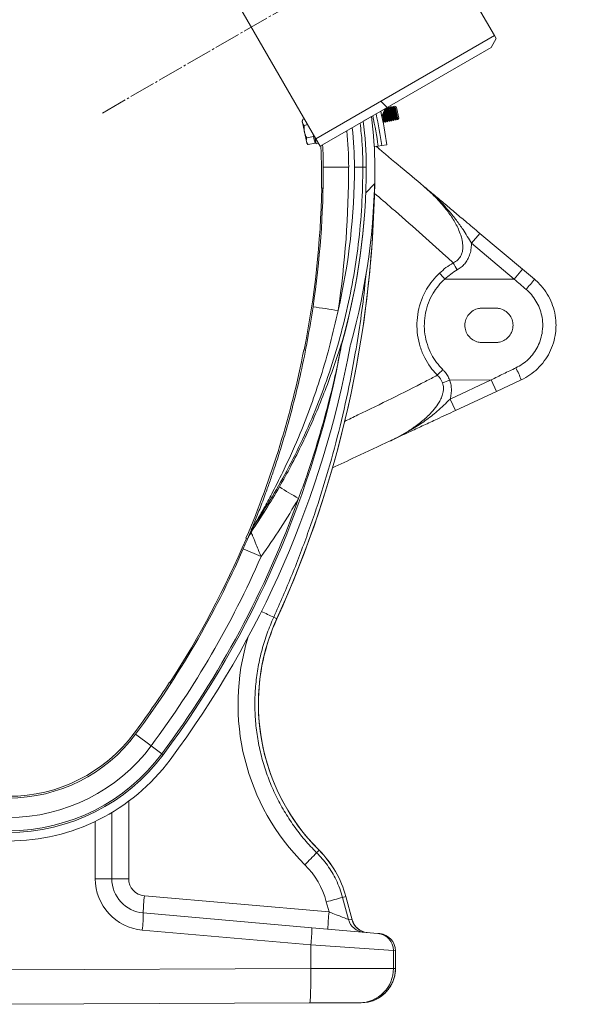
# Model space of a CAD drawing. Units: millimetres. Extents: x 0 to 26460, y 0 to 18711.
# Drawn here: x 10430 to 10751, y 12023 to 12596 of the extents above; entities that cross this region are included whole.
import ezdxf

# ---------------------------------------------------------------- set-up
doc = ezdxf.new("R2010")
doc.units = ezdxf.units.MM
doc.linetypes.add('SLD-Center', pattern=[19.05, 15.24, -1.27, 1.27, -1.27])
doc.linetypes.add('SLD-Solid', pattern=[0])
doc.layers.add('ACO_DIMS', color=8, linetype='SLD-Solid')
doc.layers.add('ACO_DRAINAGE', color=7, linetype='SLD-Solid')

msp = doc.modelspace()

# ---------------------------------------------------------------- linework, layer by layer
at = {"layer": 'ACO_DIMS', "color": 3, "linetype": 'SLD-Center', "lineweight": 0}
msp.add_line((10478.42, 12541.36), (10751.05, 12698.76), dxfattribs=at)
at = {"layer": 'ACO_DRAINAGE', "linetype": 'SLD-Solid', "lineweight": 0}
for p, q in [((10706.44, 12586.41), (10631.44, 12716.31)), ((10602.52, 12526.41), (10527.52, 12656.31)), ((10602.52, 12526.41), (10706.44, 12586.41)), ((10704.44, 12579.48), (10707.44, 12584.68)), ((10707.44, 12584.68), (10706.44, 12586.41)), ((10605.02, 12522.08), (10704.44, 12579.48)), ((10643.48, 12544.28), (10643.19, 12543.61)), ((10644.75, 12538.58), (10643.54, 12544.32)), ((10643.8, 12544.44), (10643.73, 12544.43)), ((10644.42, 12543.87), (10643.8, 12544.44)), ((10645.02, 12538.64), (10643.8, 12544.44)), ((10644.75, 12544.64), (10644.42, 12543.87)), ((10645.03, 12544.7), (10644.75, 12544.64)), ((10645.97, 12538.84), (10644.75, 12544.64)), ((10645.64, 12544.12), (10645.03, 12544.7)), ((10646.25, 12538.9), (10645.03, 12544.7)), ((10645.97, 12544.9), (10645.64, 12544.12)), ((10646.65, 12539.32), (10645.64, 12544.12)), ((10646.25, 12544.96), (10645.97, 12544.9)), ((10647.19, 12539.1), (10645.97, 12544.9)), ((10646.86, 12544.38), (10646.25, 12544.96)), ((10647.47, 12539.16), (10646.25, 12544.96)), ((10647.19, 12545.16), (10646.86, 12544.38)), ((10647.88, 12539.58), (10646.86, 12544.38)), ((10647.47, 12545.22), (10647.19, 12545.16)), ((10648.42, 12539.36), (10647.19, 12545.16)), ((10648.09, 12544.64), (10647.47, 12545.22)), ((10648.69, 12539.41), (10647.47, 12545.22)), ((10648.42, 12545.42), (10648.09, 12544.64)), ((10649.1, 12539.84), (10648.09, 12544.64)), ((10648.49, 12545.43), (10648.42, 12545.42)), ((10649.64, 12539.61), (10648.42, 12545.42)), ((10649.31, 12544.9), (10648.49, 12545.43)), ((10648.59, 12544.95), (10648.49, 12545.43)), ((10650.14, 12537.6), (10648.59, 12544.95)), ((10649.39, 12544.5), (10649.31, 12544.9)), ((10650.68, 12538.42), (10649.39, 12544.5)), ((10630.1, 12536.56), (10634.78, 12539.26)), ((10637.52, 12540.84), (10640.25, 12542.42)), ((10640.25, 12542.42), (10642.77, 12543.87)), ((10640.84, 12539.58), (10640.86, 12539.59)), ((10642.77, 12543.87), (10640.86, 12539.59)), ((10641.36, 12537.87), (10640.95, 12539.8)), ((10641.76, 12538.29), (10641.28, 12540.56)), ((10642.3, 12538.07), (10641.62, 12541.32)), ((10642.58, 12538.13), (10641.81, 12541.78)), ((10642.98, 12538.55), (10642.14, 12542.54)), ((10643.52, 12538.32), (10642.47, 12543.31)), ((10643.8, 12538.38), (10642.68, 12543.71)), ((10643.19, 12543.61), (10642.86, 12543.92)), ((10643.34, 12536.87), (10642.98, 12538.55)), ((10644.21, 12538.81), (10643.19, 12543.61)), ((10644.23, 12536.36), (10643.8, 12538.38)), ((10644.56, 12537.13), (10644.21, 12538.81)), ((10645.43, 12539.07), (10644.42, 12543.87)), ((10645.18, 12536.56), (10644.75, 12538.58)), ((10645.45, 12536.61), (10645.02, 12538.64)), ((10645.78, 12537.39), (10645.43, 12539.07)), ((10646.4, 12536.81), (10645.97, 12538.84)), ((10646.68, 12536.87), (10646.25, 12538.9)), ((10647.01, 12537.65), (10646.65, 12539.32)), ((10647.62, 12537.07), (10647.19, 12539.1)), ((10647.9, 12537.13), (10647.47, 12539.16)), ((10648.23, 12537.91), (10647.88, 12539.58)), ((10648.84, 12537.33), (10648.42, 12539.36)), ((10649.12, 12537.39), (10648.69, 12539.41)), ((10649.45, 12538.16), (10649.1, 12539.84)), ((10650.07, 12537.59), (10649.64, 12539.61)), ((10650.14, 12537.6), (10650.68, 12538.42)), ((10594.87, 12537.62), (10594.54, 12536.61)), ((10594.71, 12535.82), (10594.54, 12536.61)), ((10594.71, 12535.82), (10595.85, 12530.38)), ((10595.87, 12537.92), (10594.9, 12537.71)), ((10597.78, 12534.62), (10595.65, 12534.17)), ((10641.78, 12535.84), (10641.36, 12537.87)), ((10641.62, 12535.81), (10641.78, 12535.84)), ((10642.11, 12536.62), (10641.76, 12538.29)), ((10641.78, 12535.84), (10642.11, 12536.62)), ((10642.11, 12536.62), (10642.73, 12536.04)), ((10642.73, 12536.04), (10642.3, 12538.07)), ((10643.01, 12536.1), (10642.58, 12538.13)), ((10642.73, 12536.04), (10643.01, 12536.1)), ((10643.01, 12536.1), (10643.34, 12536.87)), ((10643.34, 12536.87), (10643.95, 12536.3)), ((10643.95, 12536.3), (10643.52, 12538.32)), ((10643.95, 12536.3), (10644.23, 12536.36)), ((10644.23, 12536.36), (10644.56, 12537.13)), ((10644.56, 12537.13), (10645.18, 12536.56)), ((10645.18, 12536.56), (10645.45, 12536.61)), ((10645.45, 12536.61), (10645.78, 12537.39)), ((10645.78, 12537.39), (10646.4, 12536.81)), ((10646.4, 12536.81), (10646.68, 12536.87)), ((10646.68, 12536.87), (10647.01, 12537.65)), ((10647.01, 12537.65), (10647.62, 12537.07)), ((10647.62, 12537.07), (10647.9, 12537.13)), ((10647.9, 12537.13), (10648.23, 12537.91)), ((10648.23, 12537.91), (10648.84, 12537.33)), ((10648.84, 12537.33), (10649.12, 12537.39)), ((10649.12, 12537.39), (10649.45, 12538.16)), ((10649.45, 12538.16), (10650.07, 12537.59)), ((10650.07, 12537.59), (10650.14, 12537.6)), ((10595.85, 12530.38), (10597.03, 12524.81)), ((10601.23, 12527.68), (10597.2, 12526.83)), ((10600.91, 12529.2), (10601.23, 12527.68)), ((10601.23, 12527.68), (10601.63, 12525.78)), ((10601.87, 12527.53), (10602.72, 12523.52)), ((10597.03, 12524.81), (10597.22, 12523.89)), ((10597.22, 12523.89), (10597.93, 12523.1)), ((10597.92, 12523.12), (10598, 12523.03)), ((10602.03, 12523.88), (10598, 12523.03)), ((10601.63, 12525.78), (10602.03, 12523.88)), ((10601.82, 12524.86), (10602.41, 12524.99)), ((10605.02, 12522.08), (10602.52, 12526.41)), ((10602.72, 12523.52), (10604.03, 12523.79)), ((10605.43, 12522.31), (10605.67, 12518.07)), ((10636.45, 12521.8), (10638.77, 12522.13)), ((10638.77, 12522.13), (10640.84, 12522.43)), ((10640.84, 12522.43), (10640.85, 12522.44)), ((10640.85, 12522.44), (10643.82, 12522.86)), ((10605.67, 12518.07), (10605.86, 12509.86)), ((10606.86, 12509.86), (10621.6, 12509.86)), ((10624.97, 12509.86), (10629.86, 12509.86)), ((10629.86, 12509.86), (10631.8, 12509.86)), ((10631.8, 12509.86), (10631.82, 12509.86)), ((10605.72, 12497.68), (10606.72, 12497.67)), ((10697.84, 12471.36), (10692.98, 12465.57)), ((10697.84, 12471.36), (10722.72, 12450.48)), ((10717.86, 12444.69), (10692.98, 12465.57)), ((10722.72, 12450.48), (10717.86, 12444.69)), ((10722.72, 12450.48), (10729.65, 12444.67)), ((10717.86, 12444.69), (10677.48, 12444.75)), ((10699.15, 12427.86), (10707.15, 12427.86)), ((10707.15, 12407.86), (10699.15, 12407.86)), ((10596.44, 12403.42), (10595.54, 12403.61)), ((10704.48, 12386.09), (10680.33, 12386.03)), ((10680.58, 12374.95), (10704.48, 12386.09)), ((10707.58, 12379.44), (10704.48, 12386.09)), ((10721.94, 12386.14), (10707.58, 12379.44)), ((10707.58, 12379.44), (10683.68, 12368.3)), ((10680.58, 12374.95), (10683.68, 12368.3)), ((10564.88, 12298.51), (10563.42, 12295.01)), ((10565.24, 12299.39), (10564.81, 12298.34)), ((10565.81, 12300.79), (10564.93, 12298.62)), ((10565, 12297.84), (10566.32, 12301.09)), ((10561.89, 12293.96), (10562.81, 12293.58)), ((10563.58, 12295.39), (10562.91, 12293.82)), ((10560.32, 12287.81), (10570.66, 12283.28)), ((10579.84, 12247.2), (10578, 12248.04)), ((10579.88, 12247.18), (10579.84, 12247.2)), ((10518.3, 12209.68), (10517.46, 12210.23)), ((10497.7, 12179.98), (10506.76, 12173.25)), ((10506.76, 12173.25), (10512.98, 12168.62)), ((10512.98, 12168.62), (10513.75, 12168.05)), ((10493.68, 12140.98), (10493.68, 12095.94)), ((10483.86, 12134.42), (10483.86, 12095.94)), ((10474.21, 12095.94), (10474.21, 12129.25)), ((10604.37, 12112.48), (10602.97, 12111.07)), ((10604.4, 12112.5), (10604.37, 12112.48)), ((10474.21, 12095.94), (10483.86, 12095.94)), ((10493.68, 12095.94), (10483.86, 12095.94)), ((10502.81, 12085.97), (10610.18, 12076.58)), ((10610.18, 12076.58), (10608.6, 12082.46)), ((10619.94, 12085.55), (10618.05, 12085.04)), ((10618.05, 12085.04), (10621.5, 12072.19)), ((10619.98, 12085.56), (10619.94, 12085.55)), ((10619.94, 12085.55), (10623.57, 12072)), ((10623.62, 12071.99), (10619.98, 12085.56)), ((10502.11, 12076.01), (10600.12, 12067.44)), ((10621.5, 12072.19), (10623.57, 12072)), ((10623.57, 12072), (10623.62, 12071.99)), ((10599.59, 12057.48), (10501.59, 12066.05)), ((10600.12, 12067.44), (10638.56, 12064.08)), ((10638.56, 12064.08), (10639.69, 12063.98)), ((10599.59, 12043.62), (10599.59, 12057.48)), ((10647.64, 12054.11), (10599.59, 12057.48)), ((10647.64, 12054.11), (10647.64, 12043.75)), ((10648.78, 12054.01), (10647.64, 12054.11)), ((10648.78, 12054.01), (10648.78, 12043.75)), ((10648.82, 12054.01), (10648.78, 12054.01)), ((10648.82, 12043.75), (10648.82, 12054.01)), ((10423.86, 12042.86), (10599.59, 12043.62)), ((10599.59, 12043.62), (10647.64, 12043.75)), ((10599.6, 12040.78), (10599.59, 12043.62)), ((10599.59, 12037.99), (10599.6, 12040.78)), ((10647.64, 12043.75), (10648.78, 12043.75)), ((10648.78, 12043.75), (10648.82, 12043.75)), ((10599.53, 12032.81), (10599.57, 12035.32)), ((10599.57, 12035.32), (10599.59, 12037.99)), ((10599.42, 12028.51), (10599.48, 12030.53)), ((10599.48, 12030.53), (10599.53, 12032.81)), ((10598.98, 12023.62), (10423.86, 12022.86)), ((10598.98, 12023.62), (10599.08, 12023.83)), ((10627.81, 12023.75), (10598.98, 12023.62)), ((10599.08, 12023.83), (10599.18, 12024.43)), ((10599.18, 12024.43), (10599.26, 12025.43)), ((10599.26, 12025.43), (10599.35, 12026.8)), ((10599.35, 12026.8), (10599.42, 12028.51)), ((10628.86, 12023.75), (10627.81, 12023.75))]:
    msp.add_line(p, q, dxfattribs=at)
at = {"layer": 'ACO_DRAINAGE', "linetype": 'Continuous', "lineweight": 0}
for p, q in [((10643.99, 12544.58), (10640.33, 12548.24)), ((10631.53, 12494.95), (10636.7, 12500.12))]:
    msp.add_line(p, q, dxfattribs=at)
at = {"layer": 'ACO_DRAINAGE', "linetype": 'SLD-Solid', "lineweight": 0}
for centre, radius, start, end in [((10423.86, 12509.86), 212.96, 0, 7.9352), ((10380.56, 12484.86), 260.89, 8.2145, 12.1428), ((10380.56, 12484.86), 262.98, 8.2145, 12.29), ((10380.56, 12484.86), 262.99, 8.2145, 12.2905), ((10380.56, 12484.86), 265.99, 11.8733, 12.4967), ((10380.56, 12484.86), 265.99, 8.2145, 12.4967), ((10423.86, 12509.86), 207.94, 0, 7.3739), ((10423.86, 12509.86), 207.96, 0, 7.3757), ((10423.6, 12509.86), 198, 0, 6.1276), ((10423.86, 12509.86), 183, 0, 4.0773), ((10645.92, 12527.79), 9.86, 215.9022, 229.9984), ((10646.09, 12527.84), 10, 215.5766, 229.9967), ((10053.84, 12509.86), 553.02, 351.557, 0), ((10053.84, 12509.86), 552.02, 358.7363, 0), ((10053.57, 12509.86), 568.02, 351.557, 0), ((10254.55, 12509.86), 377.25, 344.2903, 0), ((10254.55, 12509.86), 377.27, 344.3202, 0), ((10254.55, 12509.86), 382.27, 344.3202, 0), ((10002.07, 12509.86), 634.71, 335.55312, 359.22656), ((10002.07, 12509.86), 634.67, 335.55312, 358.90721), ((10053.84, 12509.86), 552.26, 348.9024, 358.7365), ((10799.65, 12517.09), 133.08, 208.209, 210.2432), ((10769.56, 12530.24), 125.65, 220.7651, 222.8765), ((10582.33, 12560.72), 187.54, 319.4311, 321.7721), ((10821.82, 13841.63), 1430.14, 261.11234, 261.70291), ((10631.57, 12404.12), 14.32, 165.466, 170.9948), ((10632.22, 12403.84), 15, 164.3202, 169.6133), ((10053.84, 12509.86), 573.02, 323.3803, 349.61333), ((10053.84, 12509.86), 578.02, 323.3803, 349.61333), ((10053.84, 12509.86), 552.02, 336.9767, 348.9026), ((10632.22, 12403.84), 10, 164.3202, 169.6133), ((10768.59, 12298.51), 131.43, 134.6039, 136.6053), ((10619.04, 12344.53), 111, 22.015, 25.9545), ((10708.89, 12308.75), 82.39, 110.2844, 113.379), ((10672.3, 12461.8), 165.21, 236.5947, 241.1049), ((10053.84, 12509.86), 572.07, 323.3803, 340.3145), ((10576.5, 12293.7), 12.57, 144.005, 157.5195), ((10053.84, 12509.86), 552.26, 327.1264, 336.9769), ((10567.17, 12293.34), 4.11, 119.7766, 155.9853), ((10053.84, 12509.86), 553.02, 323.3803, 336.3272), ((10053.84, 12509.86), 564.31, 323.3803, 336.3272), ((10689.15, 12197.51), 120.08, 155.5531, 225.0843), ((10689.15, 12197.51), 120.04, 155.5531, 180), ((10457.23, 11997.82), 277.83, 64.2348, 65.8634), ((10053.84, 12509.86), 552.02, 323.3803, 327.1266), ((10689.15, 12197.51), 120.04, 180, 225.0843), ((10423.86, 12234.86), 92, 216.6197, 323.3803), ((10423.86, 12234.86), 91, 216.6197, 323.3803), ((10423.86, 12234.86), 103.29, 216.6197, 323.3803), ((10423.86, 12234.86), 112, 216.6197, 323.3803), ((10423.86, 12234.86), 111.04, 216.6197, 323.3803), ((10423.86, 12234.86), 117, 216.6197, 323.3803), ((10426.83, 12275.47), 240.94, 314.6339, 316.9739), ((10562.06, 12070.04), 59.92, 15, 45.0843), ((10562.06, 12070.04), 59.96, 15, 45.0843), ((10504.21, 12095.94), 30, 180, 265), ((10503.86, 12095.94), 20, 180, 265), ((10503.68, 12095.94), 10, 180, 265), ((10645.68, 12070.97), 143.65, 174.0056, 177.9895), ((10440.87, 12715.67), 655.04, 284.83595, 285.69258), ((10430.21, 12074.79), 71.92, 353.0204, 0.9742), ((10753.04, 12061.58), 143.65, 174.0056, 177.9895), ((10631.13, 12074.72), 9.96, 194.7577, 264.9304), ((10633.2, 12074.54), 9.96, 194.7577, 264.9304), ((10633.28, 12074.58), 10, 194.7906, 265), ((10528.21, 12066.22), 71.92, 353.0204, 0.9742), ((10637.67, 12054.14), 9.98, 359.8491, 84.8955), ((10638.82, 12054.01), 10, 0, 85), ((10638.8, 12054.04), 9.98, 359.8491, 84.8955), ((10627.68, 12043.71), 19.96, 270.3776, 0.1074)]:
    msp.add_arc(centre, radius, start, end, dxfattribs=at)
for centre, major_axis, ratio, start_param, end_param in [((10424.25, 12509.86), (200.72, 0), 0.999999, 0, 0.114709), ((10255.2, 12509.86), (369.76, 0), 0.999999, 6.055678, 6.283185), ((10704.85, 12415.12), (26, 30.99), 0.99698, 1.222786, 1.444383), ((10689.13, 12197.51), (131.88, 0), 0.999999, 2.84108, 3.929544), ((10562.31, 12070.04), (47.93, 0), 0.999999, 0.262195, 0.787951), ((10609.99, 12076.61), (11.55, -4.45), 0.002955, 0.089421, 1.556093), ((10628.78, 12043.75), (20, 0.09), 0.999992, 4.712389, 6.27884)]:
    msp.add_ellipse(centre, major_axis=major_axis, ratio=ratio, start_param=start_param, end_param=end_param, dxfattribs=at)
for points, knots in [([(10594.71, 12535.82), (10594.68, 12535.97), (10594.59, 12536.58), (10594.77, 12537.22), (10594.9, 12537.71)], [0, 0, 0, 0, 0.2418514, 1, 1, 1, 1]), ([(10595.65, 12534.17), (10595.55, 12534.29), (10595.09, 12534.79), (10594.87, 12535.37), (10594.71, 12535.82)], [0, 0, 0, 0, 0.223713, 1, 1, 1, 1]), ([(10595.85, 12530.38), (10595.84, 12530.47), (10595.58, 12531.71), (10595.62, 12532.99), (10595.65, 12534.17)], [0, 0, 0, 0, 0.070215, 1, 1, 1, 1]), ([(10629.86, 12509.86), (10629.81, 12513.19), (10629.71, 12519.73), (10629.12, 12528.27), (10628.46, 12533.46), (10628.21, 12535.47)], [0, 0, 0, 0, 0.389572, 0.763599, 1, 1, 1, 1]), ([(10597.2, 12526.83), (10596.91, 12527.39), (10596.34, 12528.53), (10596.02, 12529.76), (10595.85, 12530.38)], [0, 0, 0, 0, 0.495458, 1, 1, 1, 1]), ([(10597.03, 12524.81), (10597.02, 12524.86), (10596.89, 12525.5), (10597.05, 12526.19), (10597.2, 12526.83)], [0, 0, 0, 0, 0.070215, 1, 1, 1, 1]), ([(10598, 12523.03), (10597.77, 12523.3), (10597.32, 12523.86), (10597.13, 12524.49), (10597.03, 12524.81)], [0, 0, 0, 0, 0.495458, 1, 1, 1, 1]), ([(10637.49, 12522), (10642.33, 12517.94), (10651.49, 12510.25), (10660.69, 12502.54), (10665.02, 12498.9)], [0, 0, 0, 0, 0.528376, 1, 1, 1, 1]), ([(10566.32, 12301.09), (10568.16, 12303.87), (10573.67, 12312.23), (10582.19, 12326.6), (10591.68, 12344.62), (10600.29, 12363.47), (10607.95, 12383.1), (10614.52, 12403.16), (10619.96, 12423.56), (10624.26, 12444.19), (10627.43, 12465.48), (10629.47, 12487.39), (10629.73, 12502.37), (10629.86, 12509.86)], [0, 0, 0, 0, 0.045171, 0.135668, 0.226164, 0.321061, 0.416256, 0.511604, 0.606951, 0.702147, 0.797043, 0.898521, 1, 1, 1, 1]), ([(10682.37, 12454.18), (10683.32, 12454.71), (10684.53, 12455.39), (10686.19, 12457.15), (10687.06, 12458.64), (10687.73, 12460.74), (10688.03, 12462.78), (10687.92, 12465.8), (10687.19, 12469.29), (10685.44, 12474.06), (10682.51, 12479.5), (10677.92, 12485.99), (10672.14, 12492.59), (10667.4, 12496.79), (10665.02, 12498.9)], [0, 0, 0, 0, 0.058734, 0.075424, 0.131411, 0.150446, 0.195606, 0.242486, 0.314926, 0.38921, 0.519409, 0.652026, 0.82503, 1, 1, 1, 1]), ([(10665.02, 12498.9), (10665.03, 12498.89), (10665.07, 12498.86), (10665.36, 12498.62), (10667.44, 12496.85), (10671.06, 12493.61), (10675.8, 12488.91), (10680.19, 12484.11), (10684.32, 12479.01), (10687.76, 12474.15), (10690.59, 12469.62), (10692.18, 12466.92), (10692.98, 12465.57)], [0, 0, 0, 0, 0.001272, 0.003099, 0.026167, 0.189729, 0.338115, 0.486883, 0.63711, 0.788018, 0.89376, 1, 1, 1, 1]), ([(10665.02, 12498.9), (10665.03, 12498.89), (10666.92, 12497.3), (10670.86, 12494), (10676.84, 12488.98), (10683.08, 12483.75), (10688.68, 12479.05), (10693.62, 12474.91), (10696.43, 12472.54), (10697.84, 12471.36)], [0, 0, 0, 0, 0.001164, 0.179271, 0.372618, 0.565941, 0.75885, 0.87959, 1, 1, 1, 1]), ([(10682.37, 12454.18), (10680.97, 12455.49), (10674.43, 12461.57), (10662.57, 12472.14), (10648.65, 12484.32), (10639.93, 12491.8), (10636.5, 12494.74)], [0, 0, 0, 0, 0.093532, 0.435864, 0.778257, 1, 1, 1, 1]), ([(10692.98, 12465.57), (10692.98, 12465.43), (10692.98, 12464.2), (10692.78, 12461.86), (10692.01, 12458.78), (10690.76, 12456.03), (10689.12, 12453.66), (10687.09, 12451.62), (10685.48, 12450.58), (10684.68, 12450.06)], [0, 0, 0, 0, 0.021325, 0.200428, 0.379268, 0.534682, 0.690009, 0.844945, 1, 1, 1, 1]), ([(10674.39, 12448.2), (10675.63, 12449.3), (10678.12, 12451.52), (10680.95, 12453.29), (10682.37, 12454.18)], [0, 0, 0, 0, 0.4969401, 1, 1, 1, 1]), ([(10631.7, 12447.99), (10631.5, 12445.8), (10630.71, 12436.95), (10628.67, 12421.48), (10625.24, 12399.47), (10620.53, 12375.45), (10614.32, 12349.53), (10606.98, 12323.76), (10598.48, 12298.19), (10588.92, 12272.83), (10581.64, 12256.3), (10578, 12248.04)], [0, 0, 0, 0, 0.031688, 0.128301, 0.224915, 0.353021, 0.481184, 0.60929, 0.739507, 0.869783, 1, 1, 1, 1]), ([(10673.09, 12388.8), (10671.71, 12390.35), (10668.94, 12393.46), (10665.59, 12399.03), (10663.03, 12405.26), (10661.48, 12412.06), (10661.1, 12419.02), (10661.87, 12425.94), (10663.78, 12432.63), (10666.64, 12438.63), (10670.19, 12443.89), (10672.99, 12446.76), (10674.39, 12448.2)], [0, 0, 0, 0, 0.094284, 0.188569, 0.293651, 0.398732, 0.503599, 0.608466, 0.713239, 0.818014, 0.909007, 1, 1, 1, 1]), ([(10677.48, 12444.75), (10677.48, 12444.75), (10676.16, 12443.56), (10673.69, 12440.97), (10670.45, 12436.36), (10667.86, 12431.03), (10666.12, 12425.07), (10665.43, 12418.89), (10665.77, 12412.68), (10667.18, 12406.62), (10669.5, 12401.09), (10672.54, 12396.15), (10675.05, 12393.44), (10676.3, 12392.08)], [0, 0, 0, 0, 0.000001, 0.090742, 0.181496, 0.286357, 0.391222, 0.496299, 0.601377, 0.706584, 0.811789, 0.9059, 1, 1, 1, 1]), ([(10724.79, 12438.75), (10722.47, 12440.72), (10720.16, 12442.7), (10717.86, 12444.69), (10717.86, 12444.69)], [0, 0, 0, 0, 0.9999934, 1, 1, 1, 1]), ([(10729.65, 12444.67), (10730.66, 12443.76), (10733.12, 12441.55), (10736.41, 12437.35), (10739.26, 12432.2), (10741.22, 12426.57), (10742.08, 12421.46), (10742.21, 12416.99), (10741.86, 12412.59), (10740.76, 12407.51), (10738.56, 12402.04), (10735.44, 12396.96), (10731.58, 12392.58), (10727.06, 12388.83), (10723.67, 12387.04), (10721.94, 12386.14)], [0, 0, 0, 0, 0.058338, 0.141158, 0.226378, 0.309204, 0.394432, 0.44695, 0.500062, 0.582889, 0.668118, 0.750945, 0.836173, 0.916974, 1, 1, 1, 1]), ([(10718.84, 12393.11), (10720.15, 12393.82), (10722.78, 12395.23), (10726.25, 12398.14), (10729.24, 12401.58), (10731.64, 12405.51), (10733.35, 12409.79), (10734.41, 12414.67), (10734.54, 12419.69), (10733.71, 12424.61), (10732.22, 12428.97), (10730.01, 12433.01), (10727.48, 12436.29), (10725.57, 12438.03), (10724.79, 12438.75)], [0, 0, 0, 0, 0.081787, 0.163579, 0.247624, 0.331669, 0.415756, 0.499842, 0.605411, 0.689499, 0.773587, 0.857635, 0.941683, 1, 1, 1, 1]), ([(10600.86, 12428.66), (10599.85, 12422.25), (10597.81, 12409.41), (10594.03, 12391), (10589.85, 12373.39), (10585.8, 12358.46), (10581.92, 12345.52), (10578.77, 12335.76), (10575.88, 12327.31), (10573.06, 12319.41), (10570.49, 12312.57), (10568.25, 12306.85), (10566.8, 12303.22), (10565.68, 12300.45), (10565.09, 12299.02), (10564.91, 12298.6), (10564.88, 12298.51)], [0, 0, 0, 0, 0.140471, 0.280938, 0.406411, 0.531874, 0.615684, 0.699486, 0.755075, 0.810654, 0.884064, 0.917682, 0.95123, 0.9773, 0.995295, 1, 1, 1, 1]), ([(10566.32, 12301.09), (10566.37, 12301.17), (10566.66, 12301.66), (10567.47, 12303.02), (10569.6, 12306.66), (10573.05, 12312.71), (10578.26, 12322.37), (10585.38, 12336.55), (10592.9, 12353.44), (10599.89, 12371.46), (10605.74, 12388.78), (10611.08, 12407.09), (10613.99, 12420), (10615.44, 12426.46)], [0, 0, 0, 0, 0.002338, 0.014209, 0.035536, 0.097348, 0.168569, 0.27908, 0.448782, 0.577887, 0.706993, 0.853496, 1, 1, 1, 1]), ([(10699.15, 12407.86), (10698.38, 12407.91), (10696.48, 12408.04), (10693.66, 12409.29), (10691.12, 12411.58), (10689.5, 12414.59), (10688.96, 12417.97), (10689.57, 12421.34), (10691.26, 12424.31), (10693.84, 12426.55), (10696.63, 12427.7), (10698.45, 12427.82), (10699.15, 12427.86)], [0, 0, 0, 0, 0.074023, 0.181458, 0.288898, 0.396279, 0.503564, 0.610775, 0.717986, 0.825271, 0.932653, 1, 1, 1, 1]), ([(10707.15, 12427.86), (10707.89, 12427.81), (10709.75, 12427.69), (10712.56, 12426.49), (10715.12, 12424.22), (10716.77, 12421.23), (10717.34, 12417.86), (10716.77, 12414.49), (10715.11, 12411.49), (10712.56, 12409.23), (10709.75, 12408.03), (10707.89, 12407.91), (10707.15, 12407.86)], [0, 0, 0, 0, 0.070815, 0.178256, 0.285644, 0.392984, 0.5, 0.607294, 0.714588, 0.821893, 0.929229, 1, 1, 1, 1]), ([(10617.71, 12407.71), (10617.67, 12407.64), (10617.57, 12407.46), (10617.27, 12406.68), (10616.88, 12405.54), (10616.08, 12403.16), (10614.91, 12399.67), (10613.36, 12395.04), (10610.68, 12387.32), (10606.65, 12376.56), (10600.97, 12362.82), (10594.76, 12349.25), (10588.25, 12336.23), (10583.58, 12327.88), (10581.34, 12323.88)], [0, 0, 0, 0, 0.007265, 0.018653, 0.03618, 0.053797, 0.107233, 0.16088, 0.214535, 0.374053, 0.533806, 0.693648, 0.853287, 1, 1, 1, 1]), ([(10617.78, 12407.9), (10617.78, 12407.89), (10617.78, 12407.88), (10617.75, 12407.81), (10617.72, 12407.74), (10617.71, 12407.71)], [0, 0, 0, 0, 0.287877, 0.72317, 1, 1, 1, 1]), ([(10592.47, 12317.15), (10594.06, 12321.54), (10597.94, 12332.23), (10603.47, 12349.43), (10608.96, 12368.77), (10613.32, 12386.51), (10615.92, 12398.76), (10617.1, 12404.7), (10617.34, 12405.96), (10617.41, 12406.27), (10617.43, 12406.36)], [0, 0, 0, 0, 0.151046, 0.367678, 0.584381, 0.801014, 0.95862, 0.989372, 0.997086, 1, 1, 1, 1]), ([(10617.43, 12406.36), (10617.43, 12406.39), (10617.45, 12406.44), (10617.46, 12406.5), (10617.46, 12406.53), (10617.47, 12406.54), (10617.47, 12406.55), (10617.47, 12406.55), (10617.47, 12406.55)], [0, 0, 0, 0, 0.443657, 0.698447, 0.818347, 0.913412, 0.972887, 1, 1, 1, 1]), ([(10676.3, 12392.08), (10676.66, 12391.71), (10677.67, 12390.66), (10679.1, 12388.66), (10679.96, 12386.93), (10680.33, 12386.03), (10680.33, 12386.03)], [0, 0, 0, 0, 0.210047, 0.599731, 0.999992, 1, 1, 1, 1]), ([(10704.48, 12386.09), (10704.48, 12386.09), (10706.84, 12387.32), (10711.63, 12389.66), (10716.44, 12391.96), (10718.84, 12393.11)], [0, 0, 0, 0, 0.000004, 0.499885, 1, 1, 1, 1]), ([(10619.18, 12361.95), (10621.78, 12363.2), (10630.95, 12367.59), (10646.66, 12375.29), (10662.04, 12382.98), (10670.81, 12387.6), (10673.09, 12388.8)], [0, 0, 0, 0, 0.143728, 0.507872, 0.87205, 1, 1, 1, 1]), ([(10645.76, 12350.61), (10647.59, 12351.51), (10651.26, 12353.3), (10656.9, 12356.63), (10662.64, 12360.62), (10667.6, 12364.88), (10671.46, 12369.07), (10673.9, 12372.47), (10675.56, 12375.65), (10676.43, 12378.19), (10676.79, 12380.59), (10676.73, 12382.61), (10676.36, 12383.84), (10676.2, 12384.37)], [0, 0, 0, 0, 0.1266, 0.253712, 0.405741, 0.559358, 0.657362, 0.756796, 0.816631, 0.87777, 0.920913, 0.965623, 1, 1, 1, 1]), ([(10676.2, 12384.37), (10675.7, 12385.45), (10675.09, 12386.76), (10673.86, 12388.11), (10673.38, 12388.55), (10673.09, 12388.8)], [0, 0, 0, 0, 0.641777, 0.789018, 1, 1, 1, 1]), ([(10680.33, 12386.03), (10680.57, 12385.29), (10681.1, 12383.64), (10681.39, 12380.94), (10681.27, 12377.96), (10680.82, 12375.98), (10680.58, 12374.95)], [0, 0, 0, 0, 0.2074182, 0.459868, 0.7194222, 1, 1, 1, 1]), ([(10680.58, 12374.95), (10679.35, 12373.75), (10676.88, 12371.34), (10672.19, 12367), (10666.2, 12362.31), (10657.86, 12356.82), (10651.04, 12353.13), (10646.62, 12351.02), (10645.87, 12350.66), (10645.78, 12350.62), (10645.76, 12350.61)], [0, 0, 0, 0, 0.119205, 0.238562, 0.445161, 0.651873, 0.941221, 0.992925, 0.998696, 1, 1, 1, 1]), ([(10683.68, 12368.3), (10681.87, 12367.45), (10678.24, 12365.76), (10672.1, 12362.9), (10665.29, 12359.72), (10657.16, 12355.93), (10650.69, 12352.91), (10646.68, 12351.04), (10645.77, 12350.62), (10645.76, 12350.61)], [0, 0, 0, 0, 0.134146, 0.268744, 0.469625, 0.670705, 0.925904, 0.998807, 1, 1, 1, 1]), ([(10645.76, 12350.61), (10639.11, 12347.51), (10627.87, 12342.27), (10616.66, 12337.05), (10612.1, 12334.92)], [0, 0, 0, 0, 0.592303, 1, 1, 1, 1]), ([(10581.34, 12323.88), (10578.75, 12319.46), (10573.57, 12310.61), (10567.86, 12302.1), (10565, 12297.84)], [0, 0, 0, 0, 0.499578, 1, 1, 1, 1]), ([(10570.66, 12283.28), (10574.51, 12288.78), (10582.22, 12299.78), (10589.05, 12311.36), (10592.47, 12317.15)], [0, 0, 0, 0, 0.499323, 1, 1, 1, 1]), ([(10563.42, 12295.01), (10563.64, 12295.49), (10564.09, 12296.47), (10564.67, 12297.39), (10564.99, 12297.84), (10565, 12297.84)], [0, 0, 0, 0, 0.4934191, 0.9924533, 1, 1, 1, 1]), ([(10565.13, 12296.9), (10565.07, 12297.08), (10564.96, 12297.44), (10564.97, 12297.72), (10565, 12297.84), (10565, 12297.84)], [0, 0, 0, 0, 0.493409, 0.992486, 1, 1, 1, 1]), ([(10563.42, 12295.01), (10563.33, 12294.81), (10563.06, 12294.15), (10562.53, 12292.92), (10561.59, 12290.72), (10560.85, 12289.01), (10560.32, 12287.81)], [0, 0, 0, 0, 0.091373, 0.298613, 0.509441, 1, 1, 1, 1]), ([(10570.66, 12283.28), (10570.18, 12284.46), (10569.22, 12286.82), (10567.98, 12289.84), (10566.96, 12292.31), (10566.18, 12294.23), (10565.54, 12295.84), (10565.27, 12296.54), (10565.13, 12296.9)], [0, 0, 0, 0, 0.205432, 0.410702, 0.559905, 0.708998, 0.853848, 1, 1, 1, 1]), ([(10578, 12248.04), (10576.68, 12244.96), (10574.06, 12238.8), (10571.07, 12229.14), (10568.85, 12219.24), (10567.46, 12209.14), (10566.91, 12198.95), (10567.2, 12188.73), (10568.38, 12178.54), (10570.41, 12168.45), (10573.28, 12158.56), (10576.96, 12148.96), (10581.45, 12139.71), (10586.71, 12130.86), (10592.69, 12122.48), (10598.2, 12115.93), (10601.78, 12112.28), (10602.97, 12111.07)], [0, 0, 0, 0, 0.067794, 0.135588, 0.204226, 0.273104, 0.341982, 0.410619, 0.479875, 0.549378, 0.618882, 0.688138, 0.757395, 0.8269, 0.896405, 0.965662, 1, 1, 1, 1]), ([(10602.97, 12111.07), (10604.08, 12109.91), (10606.3, 12107.59), (10609.28, 12103.75), (10611.97, 12099.64), (10614.38, 12095.13), (10616.49, 12090.27), (10617.53, 12086.79), (10618.05, 12085.04)], [0, 0, 0, 0, 0.158163, 0.316327, 0.479085, 0.641843, 0.820127, 1, 1, 1, 1]), ([(10633.47, 12024.32), (10634.19, 12024.52), (10635.73, 12024.93), (10637.96, 12025.92), (10640.13, 12027.21), (10642.12, 12028.76), (10643.9, 12030.55), (10645.44, 12032.54), (10646.71, 12034.72), (10647.71, 12037.03), (10648.4, 12039.46), (10648.76, 12041.71), (10648.8, 12043.15), (10648.82, 12043.75)], [0, 0, 0, 0, 0.084314, 0.178657, 0.272979, 0.367274, 0.461536, 0.555762, 0.649951, 0.744105, 0.838225, 0.932319, 1, 1, 1, 1])]:
    msp.add_open_spline(points, degree=3, knots=knots, dxfattribs=at)

doc.saveas('drawing.dxf')
